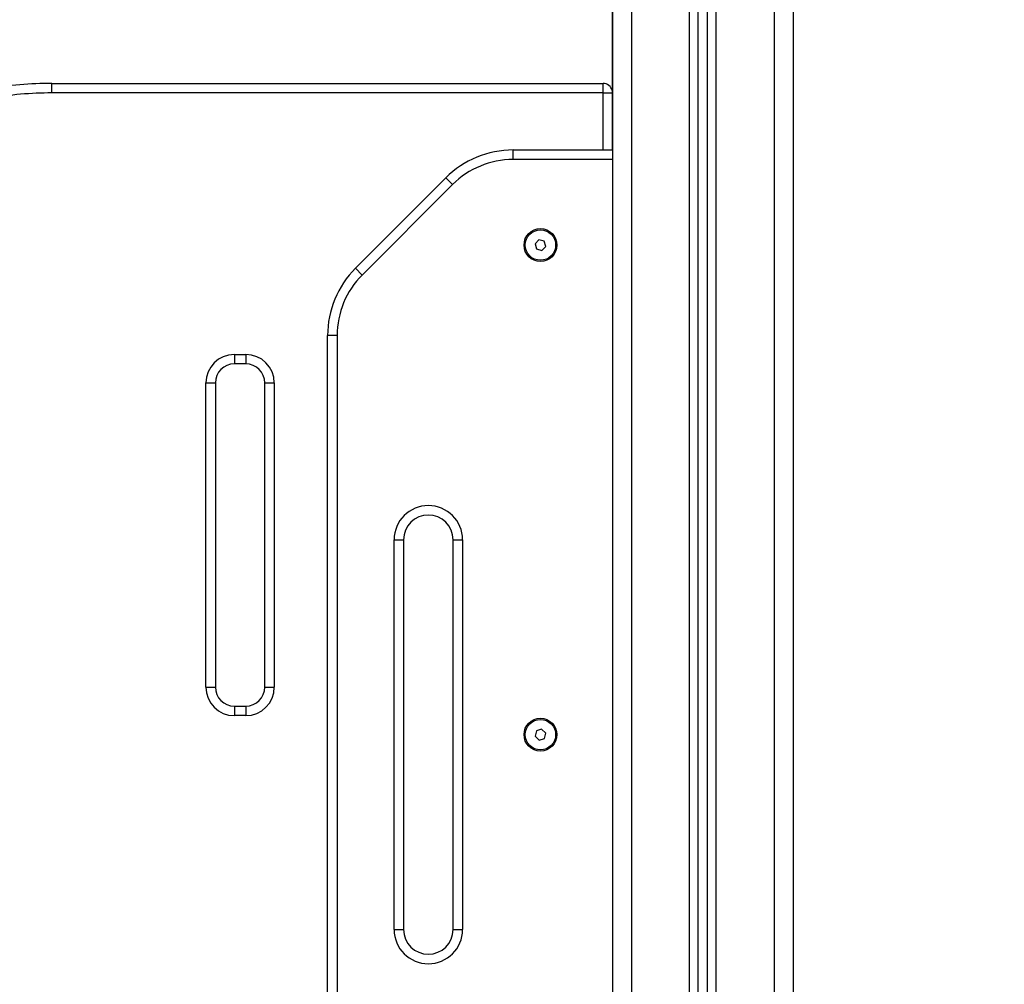
# Model space of a CAD drawing. Units: millimetres. Extents: x 0.5 to 19.6, y 2.6 to 20.3.
# Drawn here: x 7.4 to 7.9, y 15.8 to 16.3 of the extents above; entities that cross this region are included whole.
import ezdxf

# ---------------------------------------------------------------- set-up
doc = ezdxf.new("R2010")
doc.units = ezdxf.units.MM
doc.layers.get('Defpoints').update_dxf_attribs({"color": 9})
doc.layers.add('DIASTASEIS', color=253, linetype='Continuous', lineweight=5)
doc.styles.get("Standard").update_dxf_attribs({"font": 'ARIALN.TTF'})
doc.dimstyles.get("Standard").update_dxf_attribs({"dimtxt": 0.18, "dimasz": 0.15, "dimexe": 0.18, "dimexo": 0.0625, "dimgap": 0.09, "dimtad": 0, "dimtih": 1, "dimtoh": 1, "dimzin": 0, "dimdsep": 46, "dimtxsty": 'Standard', "dimblk": 'OBLIQUE', "dimcen": 0.09, "dimadec": 0, "dimazin": 0, "dimtfac": 1, "dimtofl": 0, "dimtmove": 0, "dimatfit": 3, "dimfxl": 1, "dimtolj": 1, "dimtzin": 0, "dimarcsym": 0})

# ---------------------------------------------------------------- blocks, each defined once
blk = doc.blocks.new('S024_1')
at = {"color": 7, "linetype": 'Continuous', "lineweight": 25}
for p, q in [((37.01934404091662, 25.63543844783271), (37.01934404091662, 24.82511171116494)), ((37.01949404091647, 25.63542336195678), (37.01949404091647, 24.12097448286659)), ((37.02949404091487, 25.63441763730953), (37.02949404091487, 23.02337215668376)), ((37.05999404091563, 22.95511171116232), (37.05999404091563, 25.63135017713648)), ((37.06449404091472, 22.95511171116232), (37.06449404091472, 25.63089760104049)), ((37.06949404091574, 22.95511171116232), (37.06949404091574, 25.6303947387205)), ((37.07399404091484, 22.95511171116232), (37.07399404091484, 25.6299421626245)), ((37.1044940409156, 25.59511171116174), (37.1044940409156, 22.95511171116232)), ((37.11449404091763, 25.59511171116174), (37.11449404091763, 22.95511171116232)), ((36.72446365025826, 24.85511171116377), (36.72446365025826, 24.86011171116115)), ((36.72446365025826, 24.86011171116115), (37.01449404091545, 24.86011171116115)), ((37.01449404091545, 24.85511171116377), (37.01449404091545, 24.86011171116115)), ((37.01449404091545, 24.85511171116377), (36.72446365025826, 24.85511171116377)), ((37.01449404091545, 24.82511171116494), (37.01449404091545, 24.85511171116377)), ((37.01449404091545, 24.85511171116377), (37.01934404091662, 24.85511171116377)), ((36.96715471903372, 24.82011171116028), (36.96715471903372, 24.82511171116494)), ((36.96715471903372, 24.82511171116494), (37.01949404091647, 24.82511171116494)), ((37.01949404091647, 24.82011171116028), (36.96715471903372, 24.82011171116028)), ((36.88421370185824, 24.76288137210213), (36.93179937997411, 24.81046705022163)), ((36.93533491388007, 24.80693151631567), (36.93179937997411, 24.81046705022163)), ((36.93533491388007, 24.80693151631567), (36.8877492357642, 24.75934583819617)), ((36.98077836591619, 24.77788806963508), (36.97876930644634, 24.77581514576013)), ((36.98357810038578, 24.77718463503697), (36.98077836591619, 24.77788806963508)), ((36.98436877538552, 24.77440827656392), (36.98357810038578, 24.77718463503697)), ((36.97876930644634, 24.77581514576013), (36.97955998144971, 24.77303878728708)), ((36.97955998144971, 24.77303878728708), (36.9823597159193, 24.77233535268897)), ((36.9823597159193, 24.77233535268897), (36.98436877538552, 24.77440827656392)), ((36.8877492357642, 24.75934583819617), (36.88421370185824, 24.76288137210213)), ((36.87456904091596, 24.72752603304252), (36.86956904091494, 24.72752603304252)), ((36.86956904091494, 24.30769738928211), (36.86956904091494, 24.72752603304252)), ((36.87456904091596, 24.72752603304252), (36.87456904091596, 24.30769738928211)), ((36.82049404091595, 24.71758770552697), (36.82649404091717, 24.71758770552697)), ((36.82049404091595, 24.71758770552697), (36.82049404091595, 24.71258770552959)), ((36.82649404091717, 24.71758770552697), (36.82649404091717, 24.71258770552959)), ((36.82649404091717, 24.71258770552959), (36.82049404091595, 24.71258770552959)), ((36.80549404091653, 24.54261171116377), (36.80549404091653, 24.70258770552755)), ((36.80549404091653, 24.70258770552755), (36.81049404091755, 24.70258770552755)), ((36.81049404091755, 24.70258770552755), (36.81049404091755, 24.54261171116377)), ((36.83649404091557, 24.70258770552755), (36.84149404091659, 24.70258770552755)), ((36.83649404091557, 24.54261171116377), (36.83649404091557, 24.70258770552755)), ((36.84149404091659, 24.70258770552755), (36.84149404091659, 24.54261171116377)), ((36.90456904091843, 24.41511171116144), (36.90456904091843, 24.62011171116319)), ((36.90456904091843, 24.62011171116319), (36.90956904091581, 24.62011171116319)), ((36.90956904091581, 24.62011171116319), (36.90956904091581, 24.41511171116144)), ((36.93556904091747, 24.62011171116319), (36.94056904091485, 24.62011171116319)), ((36.93556904091747, 24.41511171116144), (36.93556904091747, 24.62011171116319)), ((36.94056904091485, 24.62011171116319), (36.94056904091485, 24.41511171116144)), ((36.80549404091653, 24.54261171116377), (36.81049404091755, 24.54261171116377)), ((36.83649404091557, 24.54261171116377), (36.84149404091659, 24.54261171116377)), ((36.82049404091595, 24.53261171116174), (36.82049404091595, 24.52761171116435)), ((36.82049404091595, 24.53261171116174), (36.82649404091717, 24.53261171116174)), ((36.82649404091717, 24.53261171116174), (36.82649404091717, 24.52761171116435)), ((36.82649404091717, 24.52761171116435), (36.82049404091595, 24.52761171116435)), ((36.979437682563, 24.51955866902426), (36.97881724677427, 24.51673937961459)), ((36.9821894767083, 24.52043100057199), (36.979437682563, 24.51955866902426)), ((36.98432083506123, 24.51848404271004), (36.9821894767083, 24.52043100057199)), ((36.98370039926886, 24.51566475330037), (36.98432083506123, 24.51848404271004)), ((36.97881724677427, 24.51673937961459), (36.9809486051272, 24.51479242175265)), ((36.9809486051272, 24.51479242175265), (36.98370039926886, 24.51566475330037)), ((36.90456904091843, 24.41511171116144), (36.90956904091581, 24.41511171116144)), ((36.93556904091747, 24.41511171116144), (36.94056904091485, 24.41511171116144))]:
    blk.add_line(p, q, dxfattribs=at)
for centre, radius in [((36.98156904091593, 24.77511171116203), 0.008650000000001455), ((36.98156904091593, 24.77511171116203), 0.007999999999998996), ((36.98156904091593, 24.51761171116232), 0.008650000000001455), ((36.98156904091593, 24.51761171116232), 0.008000000000001724)]:
    blk.add_circle(centre, radius, dxfattribs=at)
for centre, radius, start, end in [((36.72446365025826, 24.66011171116406), 0.2, 90, 99.66721198527111), ((37.01449404091545, 24.85511171116377), 0.005000000000000332, 14.06986774953548, 90), ((36.72446365025826, 24.66011171116406), 0.195, 90, 99.66721198614846), ((36.96715471903372, 24.77511171116203), 0.04999999999951325, 90, 134.9999999999971), ((36.96715471903372, 24.77511171116203), 0.04499999999951498, 90, 134.9999999999968), ((36.91956904091421, 24.72752603304252), 0.04999999999977808, 134.9999999970551, 180), ((36.91956904091421, 24.72752603304252), 0.04499999999977865, 134.9999999967279, 180), ((36.82049404091595, 24.70258770552755), 0.015, 90, 180), ((36.82649404091717, 24.70258770552755), 0.015, 0, 90), ((36.82049404091595, 24.70258770552755), 0.01, 90, 180), ((36.82649404091717, 24.70258770552755), 0.01, 0, 90), ((36.92256904091846, 24.62011171116319), 0.01799999999999636, 0, 180), ((36.92256904091482, 24.62011171116319), 0.01299999999999636, 0, 180), ((36.82049404091595, 24.54261171116377), 0.015, 180, 270), ((36.82049404091595, 24.54261171116377), 0.01, 180, 270), ((36.82649404091717, 24.54261171116377), 0.01500000000000182, 270, 0), ((36.82649404091717, 24.54261171116377), 0.01000000000000182, 270, 0), ((36.92256904091846, 24.41511171116144), 0.01800000000000182, 180, 0), ((36.92256904091846, 24.41511171116144), 0.01300000000000182, 180, 0)]:
    blk.add_arc(centre, radius, start, end, dxfattribs=at)
blk = doc.blocks.new('_Oblique')
at = {"color": 0, "linetype": 'ByBlock', "lineweight": -2}
blk.add_line((-0.5, -0.5), (0.5, 0.5), dxfattribs=at)
blk = doc.blocks.new('*D84')
at = {"layer": 'Defpoints', "color": 0}
for p in [(4.486938831543107, 17.48203532657095), (9.433158274282485, 14.28003532656617), (9.867159127854293, 14.28003532656617)]:
    blk.add_point(p, dxfattribs=at)
at = {"layer": 'DIASTASEIS', "color": 0, "lineweight": -2}
for p, q in [((4.549438831543107, 17.48203532657095), (10.04715912785429, 17.48203532657095)), ((9.867159127854293, 17.48203532657095), (9.867159127854293, 16.06293846435847)), ((9.867159127854293, 14.28003532656617), (9.867159127854293, 15.69913218877866)), ((9.495658274282485, 14.28003532656617), (10.04715912785429, 14.28003532656617))]:
    blk.add_line(p, q, dxfattribs=at)
at = {"layer": 'DIASTASEIS', "color": 0, "linetype": 'ByBlock', "lineweight": -2, "xscale": 0.15, "yscale": 0.15, "zscale": 0.15}
for p, rotation in [((9.867159127854293, 17.48203532657095), 90), ((9.867159127854293, 14.28003532656617), 270)]:
    blk.add_blockref('_Oblique', p, dxfattribs=dict(at, rotation=rotation))
at = {"layer": 'DIASTASEIS', "color": 0, "insert": (9.867159127854293, 15.88103532656856), "char_height": 0.18, "attachment_point": 5}
blk.add_mtext('\\A1;\\A1;3.25', dxfattribs=at)

msp = doc.modelspace()

# ---------------------------------------------------------------- block references
msp.add_blockref('S024_1', (-29.34270520938544, -8.595076384594396))

# ---------------------------------------------------------------- dimensions: what is measured, and where the dimension line sits
at = {"layer": 'DIASTASEIS'}
dim = msp.add_linear_dim(base=(9.867159127854293, 14.28003532656617), p1=(4.486938831543107, 17.48203532657095), p2=(9.433158274282485, 14.28003532656617, -1.572408052149764), angle=90, text='\\A1;3.25', dimstyle='Standard', override={"dimtxsty": 'Standard'}, dxfattribs=at)
dim.commit()
dim.dimension.update_dxf_attribs({"geometry": '*D84', "text_midpoint": (9.867159127854293, 15.88103532656856)})

doc.saveas('drawing.dxf')
